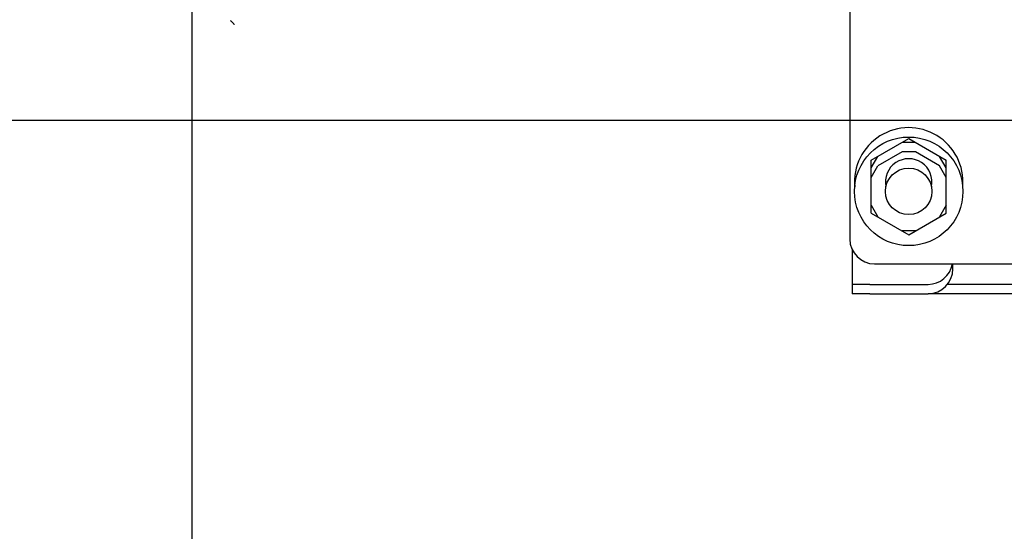
# Paper-space layout '177R0621_4_4' of a CAD drawing. Units: millimetres. Extents: x 0 to 841, y 0 to 594.
# Drawn here: x 327 to 352, y 256 to 269 of the extents above; entities that cross this region are included whole.
import ezdxf

# ---------------------------------------------------------------- set-up
doc = ezdxf.new("R2010")
doc.units = ezdxf.units.MM
doc.header["$LTSCALE"] = 46.255
doc.layers.get('0').update_dxf_attribs({"linetype": 'CONTINUOUS'})
doc.layers.add('002___PRT_ALL_AXES', color=7, linetype='CONTINUOUS')
doc.layers.add('ROUNDS', color=7, linetype='CONTINUOUS')
doc.styles.get("Standard").update_dxf_attribs({"font": 'txt', "width": 0.8})
doc.dimstyles.new('DIMSTYLE_2', dxfattribs={"dimtxt": 4, "dimasz": 4.8, "dimexe": 3.2, "dimexo": 1.6, "dimgap": 4, "dimtad": 0, "dimtih": 1, "dimtoh": 1, "dimdec": 1, "dimlfac": 5, "dimzin": 4, "dimdsep": 46, "dimtxsty": 'STANDARD', "dimblk": 'CLOSED', "dimblk1": 'CLOSED', "dimblk2": 'CLOSED', "dimcen": 0.09, "dimadec": 0, "dimazin": 0, "dimtp": 0.4, "dimtm": 0.4, "dimtfac": 1, "dimtdec": 1, "dimtofl": 0, "dimtmove": 0, "dimatfit": 3, "dimldrblk": 'CLOSED', "dimfxl": 1, "dimtolj": 1, "dimtzin": 4, "dimarcsym": 0})

# ---------------------------------------------------------------- blocks, each defined once
blk = doc.blocks.new('_CLOSED')
at = {"color": 0, "linetype": 'BYBLOCK'}
for p, q in [((0, 0), (-1, 0.1667)), ((-1, 0.1667), (-1, -0.1667)), ((-1, -0.1667), (0, 0)), ((-1, 0), (0, 0))]:
    blk.add_line(p, q, dxfattribs=at)
blk = doc.blocks.new('*D64')
at = {"color": 2, "linetype": 'CONTINUOUS'}
for p, q in [((359.081, 264.549), (359.081, 156.748)), ((302.271, 206.059), (302.271, 156.748)), ((302.271, 159.948), (315.488, 159.948)), ((359.081, 159.948), (342.688, 159.948))]:
    blk.add_line(p, q, dxfattribs=at)
at = {"color": 2, "linetype": 'CONTINUOUS', "xscale": 4.8, "yscale": 4.8, "zscale": 4.8, "rotation": 180}
blk.add_blockref('_CLOSED', (302.271, 159.948), dxfattribs=at)
at = {"color": 2, "linetype": 'CONTINUOUS', "xscale": 4.8, "yscale": 4.8, "zscale": 4.8}
blk.add_blockref('_CLOSED', (359.081, 159.948), dxfattribs=at)
at = {"color": 2, "linetype": 'CONTINUOUS', "insert": (327.488, 161.948), "char_height": 4, "width": 19.2, "attachment_point": 2, "line_spacing_factor": 0.9}
blk.add_mtext('284.1\\P[11.2]', dxfattribs=at)
blk = doc.blocks.new('*D65')
at = {"color": 2, "linetype": 'CONTINUOUS'}
for p, q in [((359.081, 264.549), (359.081, 156.656)), ((392.531, 264.549), (392.531, 156.656)), ((359.081, 159.856), (346.381, 159.856)), ((392.531, 159.856), (405.231, 159.856))]:
    blk.add_line(p, q, dxfattribs=at)
at = {"color": 2, "linetype": 'CONTINUOUS', "xscale": 4.8, "yscale": 4.8, "zscale": 4.8}
blk.add_blockref('_CLOSED', (359.081, 159.856), dxfattribs=at)
at = {"color": 2, "linetype": 'CONTINUOUS', "xscale": 4.8, "yscale": 4.8, "zscale": 4.8, "rotation": 180}
blk.add_blockref('_CLOSED', (392.531, 159.856), dxfattribs=at)
at = {"color": 2, "linetype": 'CONTINUOUS', "insert": (377.438, 161.856), "char_height": 4, "width": 16, "attachment_point": 2, "line_spacing_factor": 0.9}
blk.add_mtext('167.3\\P[6.6]', dxfattribs=at)
blk = doc.blocks.new('*D67')
at = {"color": 2, "linetype": 'CONTINUOUS'}
for p, q in [((357.481, 266.149), (273.464, 266.149)), ((276.664, 266.149), (276.664, 228.031)), ((276.664, 167.459), (276.664, 210.031)), ((301.271, 167.459), (273.464, 167.459))]:
    blk.add_line(p, q, dxfattribs=at)
at = {"color": 2, "linetype": 'CONTINUOUS', "xscale": 4.8, "yscale": 4.8, "zscale": 4.8}
for p, rotation in [((276.664, 266.149), 90), ((276.664, 167.459), 270)]:
    blk.add_blockref('_CLOSED', p, dxfattribs=dict(at, rotation=rotation))
at = {"color": 2, "linetype": 'CONTINUOUS', "insert": (275.064, 224.031), "char_height": 4, "width": 19.2, "attachment_point": 2, "line_spacing_factor": 0.9}
blk.add_mtext('493.5\\P[19.4]', dxfattribs=at)

psp = doc.layouts.new('177R0621_4_4')

# ---------------------------------------------------------------- linework, layer by layer
at = {"color": 3, "linetype": 'CONTINUOUS'}
for p, q in [((348.251, 343.409), (348.251, 263.089)), ((348.311, 262.835), (348.311, 261.679)), ((348.891, 262.449), (353.956, 262.449)), ((348.771, 261.921), (348.311, 261.921)), ((348.771, 261.679), (348.311, 261.679))]:
    psp.add_line(p, q, dxfattribs=at)
at = {"color": 7, "linetype": 'CONTINUOUS'}
for p, q in [((331.271, 228.768), (331.271, 270.581)), ((348.801, 265.121), (349.771, 265.681)), ((349.771, 265.681), (350.741, 265.121)), ((349.944, 265.581), (349.598, 265.581)), ((348.801, 264.921), (348.974, 265.221)), ((348.801, 263.759), (348.801, 265.121)), ((349.598, 265.339), (348.974, 264.979)), ((349.944, 265.339), (349.598, 265.339)), ((350.568, 264.979), (349.944, 265.339)), ((350.741, 264.921), (350.568, 265.221)), ((350.741, 263.759), (350.741, 265.121)), ((348.801, 264.679), (348.974, 264.979)), ((350.741, 264.679), (350.568, 264.979)), ((348.801, 263.959), (348.974, 263.659)), ((350.741, 263.959), (350.568, 263.659)), ((348.801, 263.759), (349.771, 263.199)), ((349.771, 263.199), (350.741, 263.759)), ((349.944, 263.299), (349.598, 263.299)), ((353.971, 261.921), (350.767, 261.921)), ((353.971, 261.679), (350.271, 261.679))]:
    psp.add_line(p, q, dxfattribs=at)
psp.add_circle((349.771, 264.319), 1.4, dxfattribs=at)
psp.add_arc((349.771, 264.561), 1.4, 355.3835, 185.3171, dxfattribs=at)
at = {"color": 3, "linetype": 'CONTINUOUS'}
psp.add_arc((348.891, 263.089), 0.64, 180, 270, dxfattribs=at)
at = {"color": 7, "linetype": 'CONTINUOUS'}
psp.add_open_spline([(332.364, 268.619), (332.358, 268.619), (332.349, 268.638), (332.314, 268.665), (332.285, 268.698), (332.263, 268.719)], degree=3, knots=[0, 0, 0, 0, 0.112341, 0.358157, 1, 1, 1, 1], dxfattribs=at)
at = {"layer": '002___PRT_ALL_AXES', "color": 7, "linetype": 'CONTINUOUS'}
psp.add_circle((349.771, 264.319), 0.6, dxfattribs=at)
psp.add_arc((349.771, 264.561), 0.6, 348.3352, 191.6648, dxfattribs=at)
at = {"layer": 'ROUNDS', "color": 3, "linetype": 'CONTINUOUS'}
for p, q in [((350.911, 262.319), (350.911, 262.449)), ((348.771, 261.921), (350.271, 261.921)), ((348.771, 261.679), (350.271, 261.679))]:
    psp.add_line(p, q, dxfattribs=at)
for centre, end in [((350.271, 262.561), 349.7032), ((350.271, 262.319), 360)]:
    psp.add_arc(centre, 0.64, 270, end, dxfattribs=at)

# ---------------------------------------------------------------- dimensions: what is measured, and where the dimension line sits
at = {"color": 2, "linetype": 'CONTINUOUS'}
dim = psp.add_linear_dim(base=(276.664205197, 266.14905566), p1=(302.870937325, 167.45905566), p2=(359.080937325, 266.14905566), angle=90, dimstyle='DIMSTYLE_2', dxfattribs=at)
dim.commit()
dim.dimension.update_dxf_attribs({"geometry": '*D67', "text_midpoint": (276.664205197, 219.031453844), "dimtype": 160})
for base, p1, p2, picture, middle in [((359.080937325, 159.947524657), (302.270937325, 207.65905566), (359.080937325, 266.14905566), '*D64', (329.087960527, 156.947524657)), ((392.530937325, 159.855530109), (359.080937325, 266.14905566), (392.530937325, 266.14905566), '*D65', (377.437818154, 156.855530109))]:
    dim = psp.add_linear_dim(base=base, p1=p1, p2=p2, dimstyle='DIMSTYLE_2', dxfattribs=at)
    dim.commit()
    dim.dimension.update_dxf_attribs({"geometry": picture, "text_midpoint": middle, "dimtype": 160})

doc.saveas('drawing.dxf')
